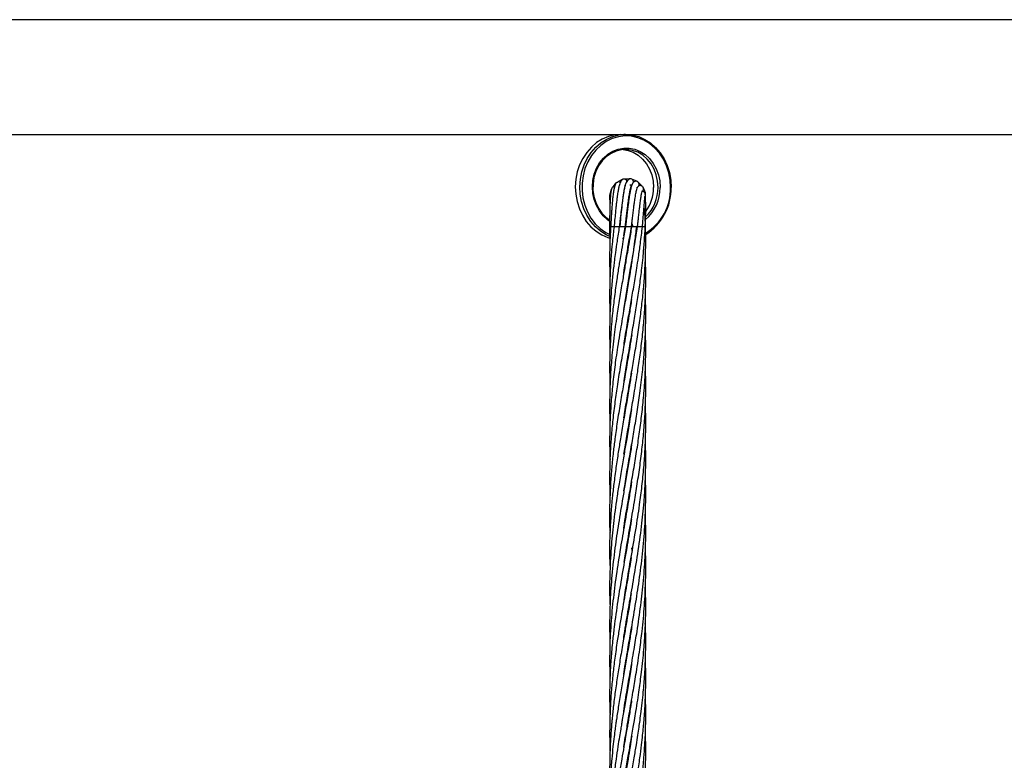
# Model space of a CAD drawing. Units: millimetres. Extents: x 15 to 1185, y 5 to 836.
# Drawn here: x 625 to 642, y 613 to 625 of the extents above; entities that cross this region are included whole.
import ezdxf

# ---------------------------------------------------------------- set-up
doc = ezdxf.new("R2010")
doc.units = ezdxf.units.MM

msp = doc.modelspace()

# ---------------------------------------------------------------- linework, layer by layer
at = {"color": 7, "linetype": 'Continuous', "lineweight": 25}
for p, q in [((654.849, 625.371), (590.413, 625.371)), ((623.929, 623.466), (635.496, 623.466)), ((635.525, 623.466), (635.496, 623.466)), ((635.525, 623.466), (647.092, 623.466)), ((635.361, 622.655), (635.308, 622.587)), ((635.471, 622.718), (635.379, 622.67)), ((635.592, 622.73), (635.489, 622.723)), ((635.604, 622.728), (635.588, 622.731)), ((635.6, 622.728), (635.589, 622.725)), ((635.614, 622.727), (635.608, 622.727)), ((635.711, 622.692), (635.614, 622.727)), ((635.72, 622.686), (635.711, 622.692)), ((635.804, 622.608), (635.73, 622.68)), ((635.287, 622.554), (635.262, 622.454)), ((635.297, 622.568), (635.287, 622.554)), ((635.617, 622.621), (635.628, 622.618)), ((635.717, 622.591), (635.719, 622.592)), ((635.855, 622.494), (635.816, 622.59)), ((635.855, 622.369), (635.859, 622.473)), ((635.566, 622.232), (635.559, 622.233)), ((635.567, 622.229), (635.563, 622.227)), ((635.662, 622.259), (635.654, 622.253)), ((635.532, 621.979), (635.529, 621.99)), ((635.63, 621.975), (635.625, 621.932)), ((635.645, 621.949), (635.632, 621.986)), ((635.633, 621.986), (635.644, 621.946)), ((635.262, 621.932), (635.267, 621.704)), ((635.289, 621.932), (635.278, 621.932)), ((635.335, 621.932), (635.289, 621.932)), ((635.346, 621.932), (635.335, 621.932)), ((635.423, 621.932), (635.346, 621.932)), ((635.433, 621.932), (635.422, 621.932)), ((635.522, 621.932), (635.433, 621.932)), ((635.499, 621.783), (635.522, 621.932)), ((635.525, 621.932), (635.522, 621.932)), ((635.536, 621.932), (635.525, 621.932)), ((635.625, 621.932), (635.536, 621.932)), ((635.636, 621.932), (635.625, 621.932)), ((635.725, 621.932), (635.636, 621.932)), ((635.806, 621.932), (635.717, 621.932)), ((635.853, 621.932), (635.806, 621.932)), ((635.485, 621.716), (635.488, 621.716)), ((635.592, 621.719), (635.582, 621.718)), ((635.587, 621.694), (635.586, 621.704)), ((635.587, 621.713), (635.589, 621.704)), ((635.536, 621.391), (635.534, 621.401)), ((635.536, 621.411), (635.538, 621.401)), ((635.587, 621.088), (635.585, 621.098)), ((635.587, 621.108), (635.589, 621.098)), ((635.536, 620.786), (635.534, 620.795)), ((635.536, 620.805), (635.538, 620.795)), ((635.587, 620.501), (635.589, 620.492)), ((635.587, 620.483), (635.586, 620.493)), ((635.536, 620.181), (635.535, 620.19)), ((635.536, 620.199), (635.538, 620.19)), ((635.587, 619.878), (635.586, 619.887)), ((635.587, 619.897), (635.589, 619.887)), ((635.536, 619.575), (635.535, 619.585)), ((635.536, 619.594), (635.538, 619.585)), ((635.587, 619.272), (635.586, 619.282)), ((635.587, 619.291), (635.589, 619.281)), ((635.536, 618.97), (635.535, 618.979)), ((635.536, 618.988), (635.538, 618.979)), ((635.587, 618.667), (635.586, 618.676)), ((635.587, 618.686), (635.589, 618.677)), ((635.536, 618.365), (635.535, 618.374)), ((635.536, 618.382), (635.538, 618.373)), ((635.587, 618.062), (635.586, 618.071)), ((635.587, 618.08), (635.589, 618.071)), ((635.536, 617.76), (635.535, 617.768)), ((635.587, 617.456), (635.586, 617.466)), ((635.587, 617.475), (635.589, 617.465)), ((635.637, 616.557), (635.629, 616.605)), ((635.536, 616.548), (635.535, 616.558)), ((635.536, 616.566), (635.538, 616.556)), ((635.587, 615.641), (635.586, 615.649)), ((635.587, 615.655), (635.588, 615.646)), ((635.587, 615.034), (635.585, 615.044)), ((635.587, 615.054), (635.589, 615.044)), ((635.536, 614.731), (635.534, 614.741)), ((635.536, 614.75), (635.538, 614.74)), ((635.587, 614.429), (635.585, 614.438)), ((635.587, 614.447), (635.589, 614.438)), ((635.536, 614.126), (635.534, 614.135)), ((635.536, 614.145), (635.538, 614.135)), ((635.587, 613.823), (635.585, 613.832)), ((635.587, 613.842), (635.589, 613.833)), ((635.536, 613.52), (635.534, 613.53)), ((635.536, 613.54), (635.538, 613.53)), ((635.587, 613.218), (635.586, 613.227)), ((635.587, 613.236), (635.589, 613.227))]:
    msp.add_line(p, q, dxfattribs=at)
at = {"color": 8, "linetype": 'Continuous', "lineweight": 25}
for p, q in [((635.273, 621.932), (635.262, 621.932)), ((635.642, 621.952), (635.628, 621.949)), ((635.478, 621.744), (635.493, 621.742)), ((635.49, 621.717), (635.482, 621.717)), ((635.578, 621.742), (635.594, 621.743))]:
    msp.add_line(p, q, dxfattribs=at)
at = {"color": 7, "linetype": 'Continuous', "lineweight": 25, "flags": 128}
for points in [[(635.45, 623.466), (635.347, 623.458), (635.242, 623.432), (635.14, 623.389), (635.045, 623.33), (634.958, 623.256), (634.881, 623.168), (634.815, 623.069), (634.763, 622.96), (634.725, 622.843), (634.701, 622.721), (634.692, 622.597), (634.699, 622.472), (634.722, 622.35), (634.759, 622.233), (634.81, 622.123), (634.874, 622.022), (634.95, 621.933), (635.036, 621.858), (635.131, 621.797), (635.232, 621.753), (635.265, 621.742)], [(635.525, 623.466), (635.53, 623.466), (635.638, 623.456), (635.744, 623.429), (635.845, 623.384), (635.939, 623.324), (636.025, 623.248), (636.101, 623.159), (636.165, 623.059), (636.217, 622.949), (636.254, 622.832), (636.276, 622.709), (636.283, 622.585)], [(636.066, 622.586), (636.059, 622.692), (636.037, 622.795), (635.999, 622.892), (635.949, 622.98), (635.885, 623.057), (635.812, 623.121), (635.73, 623.169), (635.643, 623.201), (635.552, 623.215), (635.46, 623.211), (635.37, 623.19), (635.285, 623.151), (635.206, 623.096), (635.137, 623.026), (635.079, 622.944), (635.033, 622.852), (635.002, 622.752), (634.986, 622.648), (634.985, 622.542), (635, 622.437), (635.03, 622.337), (635.075, 622.244), (635.132, 622.161), (635.2, 622.091), (635.258, 622.047)], [(635.488, 623.214), (635.568, 623.201), (635.655, 623.169), (635.737, 623.121), (635.81, 623.057), (635.874, 622.98), (635.924, 622.892), (635.962, 622.795), (635.984, 622.692), (635.991, 622.586)], [(635.394, 622.668), (635.375, 622.664), (635.361, 622.655)], [(635.597, 622.629), (635.603, 622.628), (635.617, 622.629)], [(635.812, 622.591), (635.81, 622.598), (635.804, 622.608)], [(635.854, 622.471), (635.856, 622.484), (635.855, 622.494)], [(635.845, 622.349), (635.852, 622.361), (635.855, 622.369)]]:
    msp.add_lwpolyline(points, dxfattribs=at)
at = {"color": 8, "linetype": 'Continuous', "lineweight": 25, "flags": 128}
for points in [[(635.264, 621.769), (635.206, 621.797), (635.111, 621.858), (635.025, 621.933), (634.949, 622.022), (634.885, 622.123), (634.834, 622.233), (634.797, 622.35), (634.774, 622.472), (634.767, 622.597), (634.776, 622.721), (634.8, 622.843), (634.838, 622.96), (634.89, 623.069), (634.956, 623.168), (635.033, 623.256), (635.12, 623.33), (635.215, 623.389), (635.317, 623.432), (635.422, 623.458), (635.525, 623.466)], [(636.274, 622.585), (636.267, 622.709), (636.244, 622.83), (636.206, 622.946), (636.154, 623.055), (636.089, 623.154), (636.012, 623.24), (635.925, 623.313), (635.83, 623.371), (635.729, 623.412), (635.623, 623.435), (635.516, 623.44), (635.409, 623.428), (635.305, 623.397), (635.205, 623.349), (635.113, 623.285), (635.03, 623.207), (634.958, 623.115), (634.898, 623.012), (634.852, 622.9), (634.82, 622.781), (634.804, 622.659), (634.803, 622.534), (634.818, 622.412), (634.848, 622.292), (634.893, 622.18), (634.952, 622.076), (635.023, 621.983), (635.105, 621.903), (635.197, 621.837), (635.264, 621.802)], [(635.281, 622.012), (635.227, 622.049), (635.154, 622.116), (635.091, 622.195), (635.041, 622.285), (635.004, 622.384), (634.982, 622.488), (634.975, 622.595), (634.983, 622.702), (635.006, 622.806), (635.044, 622.904), (635.096, 622.993), (635.159, 623.072), (635.233, 623.137), (635.315, 623.188), (635.403, 623.222), (635.495, 623.239), (635.588, 623.238), (635.68, 623.22), (635.767, 623.184), (635.849, 623.132), (635.922, 623.066), (635.984, 622.986), (636.034, 622.896), (636.071, 622.798), (636.093, 622.693), (636.101, 622.586), (636.101, 622.586)]]:
    msp.add_lwpolyline(points, dxfattribs=at)
at = {"color": 7, "linetype": 'Continuous', "lineweight": 25}
for centre, radius, start, end in [((635.408, 622.629), 0.05, 52.9323, 109.8195), ((635.502, 622.675), 0.05, 17.8809, 109.8195), ((635.606, 622.678), 0.05, 340.5398, 89.9098), ((635.702, 622.639), 0.05, 321.869, 61.1999), ((635.341, 622.55), 0.05, 88.7865, 151.7019), ((635.774, 622.564), 0.05, 305.0681, 32.1644), ((635.408, 622.578), 0.658, 313.3763, 0.7011), ((635.39, 622.565), 0.893, 301.8319, 1.2653), ((635.314, 622.583), 0.677, 324.0462, 0.2621), ((635.312, 622.432), 0.05, 151.5138, 180.0235)]:
    msp.add_arc(centre, radius, start, end, dxfattribs=at)
at = {"color": 8, "linetype": 'Continuous', "lineweight": 25}
for centre, radius, start, end in [((635.312, 622.45), 0.05, 131.0617, 178.8281), ((635.809, 622.466), 0.05, 312.9034, 7.885), ((635.421, 622.577), 0.68, 309.6083, 0.7848), ((635.409, 622.565), 0.865, 301.4196, 1.3274)]:
    msp.add_arc(centre, radius, start, end, dxfattribs=at)
at = {"color": 7, "linetype": 'Continuous', "lineweight": 25}
for points, knots in [([(635.379, 622.67), (635.375, 622.666), (635.367, 622.659), (635.355, 622.639), (635.344, 622.61), (635.334, 622.568), (635.324, 622.505), (635.315, 622.432), (635.308, 622.364), (635.304, 622.314), (635.3, 622.265), (635.295, 622.208), (635.29, 622.134), (635.284, 622.039), (635.28, 621.97), (635.278, 621.932)], [0, 0, 0, 0, 0.060109, 0.103272, 0.171452, 0.26814, 0.378642, 0.500842, 0.570175, 0.623498, 0.670786, 0.726096, 0.800117, 0.891848, 1, 1, 1, 1]), ([(635.489, 622.723), (635.485, 622.722), (635.478, 622.719), (635.467, 622.711), (635.452, 622.696), (635.436, 622.668), (635.424, 622.631), (635.417, 622.603), (635.411, 622.575), (635.405, 622.543), (635.398, 622.505), (635.391, 622.458), (635.383, 622.4), (635.375, 622.332), (635.366, 622.252), (635.356, 622.156), (635.347, 622.065), (635.34, 621.987), (635.337, 621.951), (635.335, 621.932)], [0, 0, 0, 0, 0.0396878, 0.0688947, 0.1167717, 0.1883967, 0.2576903, 0.3035189, 0.3490725, 0.3958056, 0.4447876, 0.5037052, 0.5672685, 0.6420953, 0.7132364, 0.7969879, 0.9050141, 0.9514332, 1, 1, 1, 1]), ([(635.608, 622.727), (635.604, 622.728), (635.595, 622.728), (635.577, 622.722), (635.555, 622.705), (635.534, 622.667), (635.518, 622.618), (635.505, 622.562), (635.495, 622.508), (635.485, 622.445), (635.474, 622.367), (635.462, 622.276), (635.449, 622.171), (635.438, 622.073), (635.429, 621.99), (635.424, 621.951), (635.422, 621.932)], [0, 0, 0, 0, 0.021236, 0.04688, 0.130676, 0.210644, 0.308838, 0.397088, 0.454551, 0.528237, 0.619941, 0.700442, 0.79082, 0.903349, 0.950788, 1, 1, 1, 1]), ([(635.73, 622.68), (635.726, 622.683), (635.719, 622.687), (635.706, 622.69), (635.688, 622.69), (635.66, 622.679), (635.628, 622.635), (635.616, 622.583), (635.602, 622.52), (635.591, 622.456), (635.582, 622.395), (635.573, 622.328), (635.562, 622.249), (635.551, 622.155), (635.54, 622.065), (635.531, 621.987), (635.527, 621.951), (635.525, 621.932)], [0, 0, 0, 0, 0.026089, 0.045135, 0.075852, 0.130207, 0.223577, 0.335881, 0.445537, 0.512907, 0.576279, 0.652166, 0.722229, 0.803603, 0.908031, 0.952929, 1, 1, 1, 1]), ([(635.297, 622.574), (635.294, 622.567), (635.289, 622.553), (635.282, 622.511), (635.275, 622.452), (635.27, 622.375), (635.266, 622.28), (635.263, 622.171), (635.261, 622.052), (635.262, 621.972), (635.262, 621.932)], [0, 0, 0, 0, 0.110161, 0.225958, 0.346713, 0.47166, 0.600165, 0.731546, 0.865138, 1, 1, 1, 1]), ([(635.435, 621.932), (635.437, 621.953), (635.441, 621.993), (635.447, 622.063), (635.457, 622.168), (635.47, 622.29), (635.484, 622.404), (635.495, 622.482), (635.505, 622.54), (635.513, 622.577), (635.52, 622.604), (635.523, 622.617), (635.522, 622.623), (635.52, 622.624), (635.52, 622.624)], [0, 0, 0, 0, 0.062141, 0.121482, 0.208918, 0.379584, 0.510094, 0.614549, 0.704235, 0.790984, 0.838283, 0.904588, 0.993301, 1, 1, 1, 1]), ([(635.522, 621.932), (635.525, 621.954), (635.529, 621.996), (635.537, 622.068), (635.546, 622.148), (635.556, 622.231), (635.568, 622.32), (635.579, 622.406), (635.593, 622.487), (635.605, 622.552), (635.619, 622.609), (635.622, 622.621), (635.618, 622.624), (635.618, 622.624)], [0, 0, 0, 0, 0.06588, 0.128284, 0.219252, 0.311963, 0.393119, 0.520364, 0.626499, 0.73766, 0.854824, 0.995039, 1, 1, 1, 1]), ([(635.625, 621.932), (635.628, 621.955), (635.633, 621.999), (635.641, 622.074), (635.651, 622.156), (635.661, 622.239), (635.671, 622.316), (635.68, 622.381), (635.689, 622.439), (635.7, 622.498), (635.709, 622.552), (635.725, 622.59), (635.719, 622.59), (635.718, 622.589)], [0, 0, 0, 0, 0.073969, 0.143635, 0.244453, 0.346213, 0.434338, 0.530845, 0.609605, 0.692249, 0.826568, 0.965634, 1, 1, 1, 1]), ([(635.816, 622.59), (635.812, 622.596), (635.805, 622.605), (635.79, 622.614), (635.775, 622.618), (635.757, 622.616), (635.743, 622.611), (635.732, 622.603), (635.723, 622.592), (635.719, 622.582), (635.717, 622.577)], [0, 0, 0, 0, 0.182886, 0.329183, 0.436592, 0.507851, 0.570796, 0.686643, 0.837273, 1, 1, 1, 1]), ([(635.725, 621.932), (635.728, 621.954), (635.732, 621.996), (635.74, 622.067), (635.748, 622.143), (635.756, 622.22), (635.766, 622.301), (635.775, 622.377), (635.786, 622.449), (635.794, 622.5), (635.804, 622.529), (635.801, 622.527), (635.8, 622.527)], [0, 0, 0, 0, 0.077044, 0.149381, 0.25371, 0.358657, 0.44934, 0.589304, 0.713042, 0.84949, 0.988929, 1, 1, 1, 1]), ([(635.859, 622.473), (635.855, 622.485), (635.85, 622.504), (635.832, 622.516), (635.818, 622.519), (635.807, 622.519), (635.801, 622.518), (635.801, 622.518)], [0, 0, 0, 0, 0.495332, 0.694627, 0.855574, 0.976839, 1, 1, 1, 1]), ([(635.262, 622.454), (635.262, 622.444), (635.261, 622.425), (635.262, 622.365), (635.264, 622.312), (635.266, 622.276), (635.266, 622.269)], [0, 0, 0, 0, 0.339644, 0.649316, 0.930699, 1, 1, 1, 1]), ([(635.806, 621.932), (635.809, 621.967), (635.814, 622.034), (635.823, 622.148), (635.832, 622.255), (635.84, 622.341), (635.846, 622.4), (635.846, 622.422), (635.845, 622.43), (635.843, 622.43), (635.843, 622.43)], [0, 0, 0, 0, 0.1460032, 0.2769433, 0.4952199, 0.6597255, 0.7843761, 0.9228606, 0.9987501, 1, 1, 1, 1]), ([(635.853, 621.932), (635.855, 621.97), (635.857, 622.038), (635.859, 622.121), (635.861, 622.177), (635.861, 622.222), (635.862, 622.27), (635.861, 622.315), (635.86, 622.347), (635.859, 622.365), (635.857, 622.377), (635.851, 622.393), (635.847, 622.398), (635.845, 622.4)], [0, 0, 0, 0, 0.1706614, 0.3033525, 0.4004563, 0.4639021, 0.5618654, 0.7085323, 0.8070065, 0.8895587, 0.9592781, 0.9865748, 1, 1, 1, 1]), ([(635.461, 622.205), (635.46, 622.21), (635.458, 622.216), (635.456, 622.221), (635.455, 622.222)], [0, 0, 0, 0, 0.663407, 1, 1, 1, 1]), ([(635.858, 621.932), (635.857, 621.981), (635.854, 622.06), (635.845, 622.164), (635.842, 622.222), (635.832, 622.245), (635.832, 622.247)], [0, 0, 0, 0, 0.38077, 0.611071, 0.969574, 1, 1, 1, 1]), ([(635.441, 621.997), (635.439, 622.004), (635.437, 622.017), (635.435, 622.03), (635.434, 622.035)], [0, 0, 0, 0, 0.580917, 1, 1, 1, 1]), ([(635.422, 621.932), (635.409, 621.852), (635.387, 621.709), (635.36, 621.523), (635.342, 621.385), (635.328, 621.274), (635.317, 621.168), (635.299, 621.002), (635.281, 620.777), (635.267, 620.531), (635.262, 620.317), (635.261, 620.13), (635.263, 619.986), (635.267, 619.903), (635.267, 619.887)], [0, 0, 0, 0, 0.117853, 0.208902, 0.272604, 0.320608, 0.37228, 0.427649, 0.565026, 0.701506, 0.789757, 0.878389, 0.976315, 1, 1, 1, 1]), ([(635.625, 621.932), (635.613, 621.852), (635.59, 621.709), (635.559, 621.524), (635.535, 621.386), (635.516, 621.274), (635.498, 621.169), (635.469, 621.002), (635.431, 620.778), (635.392, 620.531), (635.361, 620.317), (635.336, 620.13), (635.314, 619.942), (635.297, 619.764), (635.279, 619.544), (635.265, 619.29), (635.26, 618.987), (635.262, 618.787), (635.267, 618.681), (635.267, 618.676)], [0, 0, 0, 0, 0.073996, 0.131159, 0.171163, 0.201271, 0.233674, 0.268402, 0.354714, 0.440613, 0.495991, 0.551524, 0.612996, 0.668848, 0.715987, 0.815494, 0.90295, 0.995421, 1, 1, 1, 1]), ([(635.706, 621.932), (635.697, 621.852), (635.68, 621.71), (635.655, 621.524), (635.634, 621.386), (635.617, 621.275), (635.601, 621.169), (635.573, 621.003), (635.535, 620.779), (635.492, 620.532), (635.456, 620.318), (635.424, 620.131), (635.395, 619.943), (635.368, 619.764), (635.338, 619.545), (635.309, 619.291), (635.282, 618.987), (635.266, 618.699), (635.261, 618.432), (635.262, 618.225), (635.266, 618.111), (635.268, 618.071)], [0, 0, 0, 0, 0.062363, 0.110545, 0.144277, 0.169646, 0.196944, 0.226206, 0.298852, 0.371108, 0.417909, 0.464876, 0.516756, 0.563877, 0.603611, 0.687494, 0.761243, 0.839212, 0.911153, 0.968909, 1, 1, 1, 1]), ([(635.278, 621.932), (635.274, 621.852), (635.266, 621.709), (635.262, 621.523), (635.261, 621.385), (635.262, 621.274), (635.264, 621.181), (635.266, 621.122), (635.267, 621.098)], [0, 0, 0, 0, 0.288854, 0.512129, 0.668426, 0.786229, 0.913036, 1, 1, 1, 1]), ([(635.335, 621.932), (635.326, 621.852), (635.309, 621.709), (635.292, 621.523), (635.282, 621.385), (635.275, 621.274), (635.27, 621.168), (635.263, 621.002), (635.26, 620.778), (635.263, 620.59), (635.267, 620.495), (635.267, 620.493)], [0, 0, 0, 0, 0.167429, 0.296808, 0.387344, 0.455586, 0.529045, 0.607758, 0.80265, 0.99594, 1, 1, 1, 1]), ([(635.525, 621.932), (635.511, 621.852), (635.486, 621.709), (635.455, 621.523), (635.432, 621.385), (635.414, 621.274), (635.397, 621.168), (635.372, 621.002), (635.341, 620.777), (635.312, 620.53), (635.292, 620.317), (635.279, 620.13), (635.268, 619.942), (635.263, 619.764), (635.26, 619.546), (635.264, 619.388), (635.267, 619.282)], [0, 0, 0, 0, 0.090918, 0.161151, 0.210291, 0.247301, 0.287137, 0.329827, 0.435905, 0.541437, 0.609422, 0.677613, 0.75311, 0.821672, 0.879588, 1, 1, 1, 1]), ([(635.495, 621.156), (635.5, 621.185), (635.514, 621.274), (635.54, 621.439), (635.579, 621.669), (635.609, 621.838), (635.625, 621.932)], [0, 0, 0, 0, 0.112872, 0.344162, 0.638903, 1, 1, 1, 1]), ([(635.497, 620.562), (635.504, 620.605), (635.518, 620.694), (635.54, 620.83), (635.563, 620.968), (635.587, 621.107), (635.613, 621.258), (635.644, 621.44), (635.684, 621.669), (635.711, 621.839), (635.725, 621.932)], [0, 0, 0, 0, 0.094505, 0.19543, 0.297851, 0.397013, 0.498232, 0.629348, 0.796073, 1, 1, 1, 1]), ([(635.5, 618.763), (635.505, 618.795), (635.525, 618.93), (635.568, 619.184), (635.623, 619.499), (635.677, 619.813), (635.725, 620.108), (635.768, 620.404), (635.798, 620.645), (635.818, 620.831), (635.83, 620.969), (635.841, 621.107), (635.85, 621.258), (635.858, 621.44), (635.863, 621.669), (635.86, 621.839), (635.858, 621.932)], [0, 0, 0, 0, 0.030678, 0.127369, 0.240713, 0.32877, 0.424451, 0.520569, 0.608534, 0.652235, 0.696563, 0.739475, 0.783251, 0.839918, 0.911942, 1, 1, 1, 1]), ([(635.501, 619.975), (635.507, 620.02), (635.529, 620.166), (635.57, 620.404), (635.612, 620.645), (635.644, 620.83), (635.667, 620.969), (635.691, 621.107), (635.715, 621.259), (635.743, 621.441), (635.776, 621.67), (635.795, 621.839), (635.806, 621.932)], [0, 0, 0, 0, 0.06791, 0.223662, 0.365934, 0.436644, 0.508435, 0.578025, 0.649103, 0.740962, 0.857565, 1, 1, 1, 1]), ([(635.502, 619.377), (635.509, 619.426), (635.531, 619.569), (635.573, 619.813), (635.624, 620.108), (635.674, 620.404), (635.714, 620.645), (635.742, 620.83), (635.762, 620.969), (635.78, 621.107), (635.799, 621.259), (635.818, 621.441), (635.839, 621.67), (635.848, 621.839), (635.853, 621.932)], [0, 0, 0, 0, 0.058094, 0.167225, 0.286172, 0.405425, 0.514457, 0.568634, 0.623631, 0.676942, 0.731383, 0.801719, 0.890982, 1, 1, 1, 1]), ([(635.5, 618.157), (635.506, 618.197), (635.527, 618.332), (635.566, 618.567), (635.618, 618.864), (635.673, 619.184), (635.724, 619.499), (635.77, 619.813), (635.807, 620.108), (635.835, 620.404), (635.85, 620.645), (635.858, 620.83), (635.861, 620.969), (635.862, 621.106), (635.861, 621.25), (635.858, 621.349), (635.856, 621.401)], [0, 0, 0, 0, 0.036594, 0.125315, 0.216777, 0.31125, 0.421857, 0.507924, 0.601226, 0.695083, 0.781049, 0.823753, 0.867024, 0.908837, 0.951433, 1, 1, 1, 1]), ([(635.626, 620.726), (635.614, 620.651), (635.593, 620.515), (635.56, 620.319), (635.528, 620.131), (635.495, 619.943), (635.465, 619.765), (635.427, 619.545), (635.387, 619.291), (635.344, 618.988), (635.31, 618.7), (635.286, 618.432), (635.27, 618.18), (635.262, 617.931), (635.26, 617.689), (635.265, 617.533), (635.267, 617.465)], [0, 0, 0, 0, 0.0691, 0.124664, 0.18049, 0.241993, 0.297814, 0.344844, 0.44414, 0.53146, 0.623795, 0.709198, 0.777551, 0.856129, 0.937667, 1, 1, 1, 1]), ([(635.499, 617.547), (635.505, 617.586), (635.527, 617.728), (635.568, 617.971), (635.62, 618.271), (635.671, 618.567), (635.72, 618.864), (635.767, 619.185), (635.806, 619.499), (635.836, 619.813), (635.855, 620.108), (635.863, 620.404), (635.861, 620.633), (635.857, 620.761), (635.856, 620.795)], [0, 0, 0, 0, 0.036017, 0.131631, 0.224489, 0.313128, 0.404514, 0.498889, 0.609225, 0.695185, 0.78835, 0.882063, 0.967939, 1, 1, 1, 1]), ([(635.497, 616.924), (635.498, 616.934), (635.519, 617.082), (635.562, 617.328), (635.62, 617.668), (635.673, 617.971), (635.722, 618.271), (635.765, 618.567), (635.803, 618.864), (635.834, 619.185), (635.855, 619.499), (635.862, 619.813), (635.862, 620.034), (635.856, 620.163), (635.855, 620.19)], [0, 0, 0, 0, 0.009955, 0.135101, 0.226566, 0.321672, 0.414033, 0.502223, 0.593057, 0.686896, 0.796561, 0.881996, 0.974768, 1, 1, 1, 1]), ([(635.629, 620.141), (635.629, 620.14), (635.619, 620.072), (635.598, 619.943), (635.569, 619.765), (635.531, 619.545), (635.487, 619.291), (635.435, 618.988), (635.389, 618.7), (635.351, 618.432), (635.32, 618.179), (635.295, 617.931), (635.276, 617.679), (635.261, 617.336), (635.255, 617.066), (635.267, 616.874), (635.268, 616.859)], [0, 0, 0, 0, 0.000895, 0.062068, 0.117561, 0.164283, 0.262938, 0.349705, 0.441488, 0.526475, 0.59439, 0.672464, 0.753607, 0.824419, 0.986598, 1, 1, 1, 1]), ([(635.505, 616.365), (635.512, 616.411), (635.541, 616.608), (635.6, 616.942), (635.667, 617.329), (635.722, 617.668), (635.767, 617.971), (635.804, 618.272), (635.833, 618.567), (635.853, 618.864), (635.863, 619.184), (635.863, 619.426), (635.856, 619.565), (635.855, 619.585)], [0, 0, 0, 0, 0.042726, 0.183908, 0.310549, 0.403318, 0.499832, 0.593545, 0.683062, 0.775082, 0.870237, 0.981557, 1, 1, 1, 1]), ([(635.623, 619.502), (635.612, 619.427), (635.586, 619.258), (635.539, 618.988), (635.489, 618.7), (635.444, 618.432), (635.403, 618.18), (635.366, 617.931), (635.332, 617.679), (635.294, 617.336), (635.265, 616.905), (635.255, 616.515), (635.267, 616.302), (635.27, 616.263)], [0, 0, 0, 0, 0.069098, 0.156977, 0.249979, 0.336027, 0.404839, 0.484009, 0.566266, 0.637969, 0.802266, 0.964437, 1, 1, 1, 1]), ([(635.624, 618.898), (635.613, 618.829), (635.588, 618.668), (635.548, 618.433), (635.504, 618.18), (635.461, 617.931), (635.419, 617.679), (635.371, 617.37), (635.324, 617.014), (635.282, 616.584), (635.262, 616.157), (635.258, 615.839), (635.267, 615.673), (635.269, 615.648)], [0, 0, 0, 0, 0.063284, 0.148891, 0.217497, 0.296508, 0.378453, 0.449968, 0.582442, 0.706751, 0.846598, 0.977151, 1, 1, 1, 1]), ([(635.501, 615.74), (635.518, 615.847), (635.558, 616.101), (635.63, 616.507), (635.704, 616.942), (635.762, 617.329), (635.805, 617.668), (635.834, 617.972), (635.854, 618.272), (635.862, 618.567), (635.863, 618.801), (635.857, 618.939), (635.855, 618.979)], [0, 0, 0, 0, 0.098514, 0.235552, 0.376172, 0.501697, 0.593895, 0.689857, 0.783013, 0.872039, 0.963364, 1, 1, 1, 1]), ([(635.496, 615.103), (635.501, 615.14), (635.529, 615.321), (635.584, 615.64), (635.659, 616.07), (635.731, 616.508), (635.792, 616.943), (635.832, 617.33), (635.854, 617.668), (635.862, 617.972), (635.862, 618.208), (635.856, 618.341), (635.855, 618.374)], [0, 0, 0, 0, 0.033664, 0.166405, 0.29249, 0.428287, 0.567637, 0.69172, 0.782977, 0.877988, 0.970197, 1, 1, 1, 1]), ([(635.626, 618.306), (635.62, 618.268), (635.601, 618.144), (635.566, 617.931), (635.522, 617.68), (635.469, 617.37), (635.409, 617.014), (635.345, 616.584), (635.297, 616.157), (635.266, 615.717), (635.26, 615.355), (635.263, 615.129), (635.267, 615.049), (635.267, 615.044)], [0, 0, 0, 0, 0.035117, 0.1138857, 0.1954226, 0.2667785, 0.3988983, 0.5226592, 0.6621751, 0.7921599, 0.9265347, 0.9952778, 1, 1, 1, 1]), ([(635.496, 614.499), (635.498, 614.512), (635.509, 614.589), (635.532, 614.729), (635.562, 614.905), (635.589, 615.066), (635.632, 615.309), (635.688, 615.64), (635.756, 616.07), (635.812, 616.507), (635.849, 616.943), (635.862, 617.33), (635.863, 617.599), (635.856, 617.734), (635.855, 617.768)], [0, 0, 0, 0, 0.012547, 0.070679, 0.127962, 0.174171, 0.218624, 0.351181, 0.477369, 0.613266, 0.752588, 0.876832, 0.968113, 1, 1, 1, 1]), ([(635.627, 617.705), (635.625, 617.693), (635.612, 617.603), (635.573, 617.369), (635.512, 617.013), (635.438, 616.583), (635.37, 616.156), (635.314, 615.717), (635.282, 615.355), (635.265, 615.037), (635.261, 614.78), (635.262, 614.573), (635.267, 614.462), (635.268, 614.438)], [0, 0, 0, 0, 0.01117, 0.082529, 0.214593, 0.338075, 0.477414, 0.607173, 0.74129, 0.809923, 0.898606, 0.977873, 1, 1, 1, 1]), ([(635.623, 617.079), (635.619, 617.054), (635.597, 616.894), (635.542, 616.583), (635.468, 616.156), (635.395, 615.717), (635.344, 615.355), (635.308, 615.037), (635.285, 614.779), (635.268, 614.509), (635.261, 614.248), (635.261, 614.022), (635.266, 613.884), (635.268, 613.833)], [0, 0, 0, 0, 0.023203, 0.147383, 0.287439, 0.418057, 0.553148, 0.622211, 0.711459, 0.791229, 0.872233, 0.952912, 1, 1, 1, 1]), ([(635.495, 613.886), (635.495, 613.887), (635.504, 613.949), (635.523, 614.069), (635.551, 614.235), (635.577, 614.39), (635.605, 614.551), (635.636, 614.729), (635.666, 614.905), (635.693, 615.067), (635.732, 615.31), (635.78, 615.64), (635.828, 616.07), (635.857, 616.507), (635.866, 616.874), (635.857, 617.094), (635.854, 617.162)], [0, 0, 0, 0, 0.000171, 0.057358, 0.110061, 0.1515, 0.199516, 0.257446, 0.314589, 0.360806, 0.405196, 0.537247, 0.663222, 0.798821, 0.937617, 1, 1, 1, 1]), ([(635.629, 616.605), (635.629, 616.604), (635.632, 616.586), (635.635, 616.568), (635.637, 616.552)], [0, 0, 0, 0, 0.0868177, 1, 1, 1, 1]), ([(635.618, 616.44), (635.602, 616.342), (635.565, 616.103), (635.497, 615.717), (635.435, 615.355), (635.385, 615.037), (635.348, 614.779), (635.316, 614.509), (635.291, 614.248), (635.273, 613.996), (635.266, 613.807), (635.263, 613.677), (635.262, 613.582), (635.262, 613.456), (635.263, 613.333), (635.267, 613.253), (635.268, 613.227)], [0, 0, 0, 0, 0.091308, 0.223348, 0.360062, 0.42983, 0.519997, 0.600585, 0.682426, 0.764053, 0.835829, 0.858779, 0.885499, 0.924701, 0.976217, 1, 1, 1, 1]), ([(635.497, 613.292), (635.499, 613.305), (635.509, 613.373), (635.527, 613.484), (635.549, 613.619), (635.571, 613.75), (635.597, 613.899), (635.626, 614.07), (635.655, 614.235), (635.681, 614.39), (635.707, 614.551), (635.735, 614.729), (635.761, 614.905), (635.782, 615.067), (635.812, 615.31), (635.843, 615.64), (635.862, 616.07), (635.866, 616.373), (635.856, 616.539), (635.855, 616.558)], [0, 0, 0, 0, 0.012301, 0.062164, 0.102196, 0.136019, 0.182219, 0.239577, 0.292485, 0.334146, 0.382322, 0.440337, 0.497605, 0.544008, 0.588552, 0.720902, 0.8473, 0.98328, 1, 1, 1, 1]), ([(635.522, 612.85), (635.537, 612.939), (635.563, 613.1), (635.601, 613.315), (635.63, 613.484), (635.653, 613.619), (635.675, 613.75), (635.7, 613.899), (635.727, 614.07), (635.752, 614.235), (635.773, 614.39), (635.793, 614.551), (635.813, 614.729), (635.83, 614.905), (635.842, 615.066), (635.856, 615.309), (635.866, 615.604), (635.858, 615.849), (635.854, 615.951)], [0, 0, 0, 0, 0.086308, 0.155484, 0.208006, 0.250176, 0.285816, 0.334488, 0.394881, 0.450607, 0.494514, 0.545238, 0.60628, 0.666546, 0.71537, 0.762268, 0.901709, 1, 1, 1, 1]), ([(635.62, 615.847), (635.613, 615.806), (635.586, 615.618), (635.539, 615.355), (635.484, 615.037), (635.44, 614.779), (635.397, 614.509), (635.358, 614.248), (635.326, 613.995), (635.306, 613.806), (635.295, 613.676), (635.287, 613.581), (635.278, 613.456), (635.269, 613.29), (635.262, 613.083), (635.262, 612.932), (635.262, 612.85)], [0, 0, 0, 0, 0.0414565, 0.1882093, 0.2629766, 0.3596111, 0.4459718, 0.5336965, 0.6212952, 0.698364, 0.7229312, 0.7515202, 0.7934967, 0.848678, 0.9175087, 1, 1, 1, 1]), ([(635.628, 615.293), (635.628, 615.29), (635.617, 615.212), (635.587, 615.037), (635.545, 614.779), (635.497, 614.509), (635.453, 614.248), (635.411, 613.995), (635.382, 613.806), (635.364, 613.676), (635.351, 613.581), (635.335, 613.455), (635.315, 613.29), (635.295, 613.083), (635.284, 612.932), (635.278, 612.85)], [0, 0, 0, 0, 0.004172, 0.095876, 0.214404, 0.320321, 0.427948, 0.535455, 0.630012, 0.660146, 0.695228, 0.74673, 0.814418, 0.898837, 1, 1, 1, 1]), ([(635.625, 612.85), (635.64, 612.939), (635.668, 613.1), (635.703, 613.315), (635.73, 613.484), (635.75, 613.619), (635.768, 613.75), (635.788, 613.899), (635.807, 614.07), (635.824, 614.235), (635.837, 614.39), (635.848, 614.551), (635.856, 614.729), (635.861, 614.904), (635.862, 615.066), (635.861, 615.209), (635.856, 615.302), (635.854, 615.346)], [0, 0, 0, 0, 0.107184, 0.193099, 0.258346, 0.310738, 0.35503, 0.415507, 0.490512, 0.559676, 0.614136, 0.677096, 0.752951, 0.827832, 0.888364, 0.946583, 1, 1, 1, 1]), ([(635.625, 614.665), (635.617, 614.614), (635.595, 614.474), (635.557, 614.248), (635.514, 613.996), (635.481, 613.807), (635.459, 613.676), (635.443, 613.581), (635.422, 613.455), (635.396, 613.29), (635.365, 613.083), (635.346, 612.932), (635.335, 612.85)], [0, 0, 0, 0, 0.085275, 0.230142, 0.37477, 0.501846, 0.542442, 0.589761, 0.659154, 0.750292, 0.863905, 1, 1, 1, 1]), ([(635.725, 612.85), (635.739, 612.939), (635.763, 613.1), (635.79, 613.315), (635.809, 613.484), (635.823, 613.619), (635.834, 613.75), (635.845, 613.899), (635.854, 614.069), (635.86, 614.234), (635.862, 614.389), (635.861, 614.55), (635.859, 614.67), (635.856, 614.737), (635.856, 614.74)], [0, 0, 0, 0, 0.141508, 0.254935, 0.341088, 0.410273, 0.468779, 0.548647, 0.647674, 0.738875, 0.810571, 0.893619, 0.993921, 1, 1, 1, 1]), ([(635.806, 612.85), (635.815, 612.939), (635.831, 613.1), (635.846, 613.315), (635.855, 613.484), (635.859, 613.619), (635.862, 613.75), (635.862, 613.899), (635.86, 614.032), (635.857, 614.115), (635.856, 614.135)], [0, 0, 0, 0, 0.208088, 0.374874, 0.501552, 0.603287, 0.689336, 0.806787, 0.952416, 1, 1, 1, 1]), ([(635.625, 614.063), (635.621, 614.037), (635.606, 613.934), (635.585, 613.807), (635.563, 613.677), (635.547, 613.582), (635.525, 613.456), (635.496, 613.29), (635.461, 613.083), (635.436, 612.932), (635.422, 612.85)], [0, 0, 0, 0, 0.06417, 0.25399, 0.31483, 0.385844, 0.489853, 0.626342, 0.796391, 1, 1, 1, 1]), ([(635.628, 613.475), (635.628, 613.473), (635.619, 613.416), (635.599, 613.29), (635.565, 613.083), (635.539, 612.932), (635.525, 612.85)], [0, 0, 0, 0, 0.010525, 0.275361, 0.605198, 1, 1, 1, 1]), ([(635.853, 612.85), (635.856, 612.939), (635.862, 613.1), (635.862, 613.315), (635.859, 613.452), (635.856, 613.518), (635.856, 613.53)], [0, 0, 0, 0, 0.3934563, 0.7087764, 0.948238, 1, 1, 1, 1])]:
    msp.add_open_spline(points, degree=3, knots=knots, dxfattribs=at)

doc.saveas('drawing.dxf')
